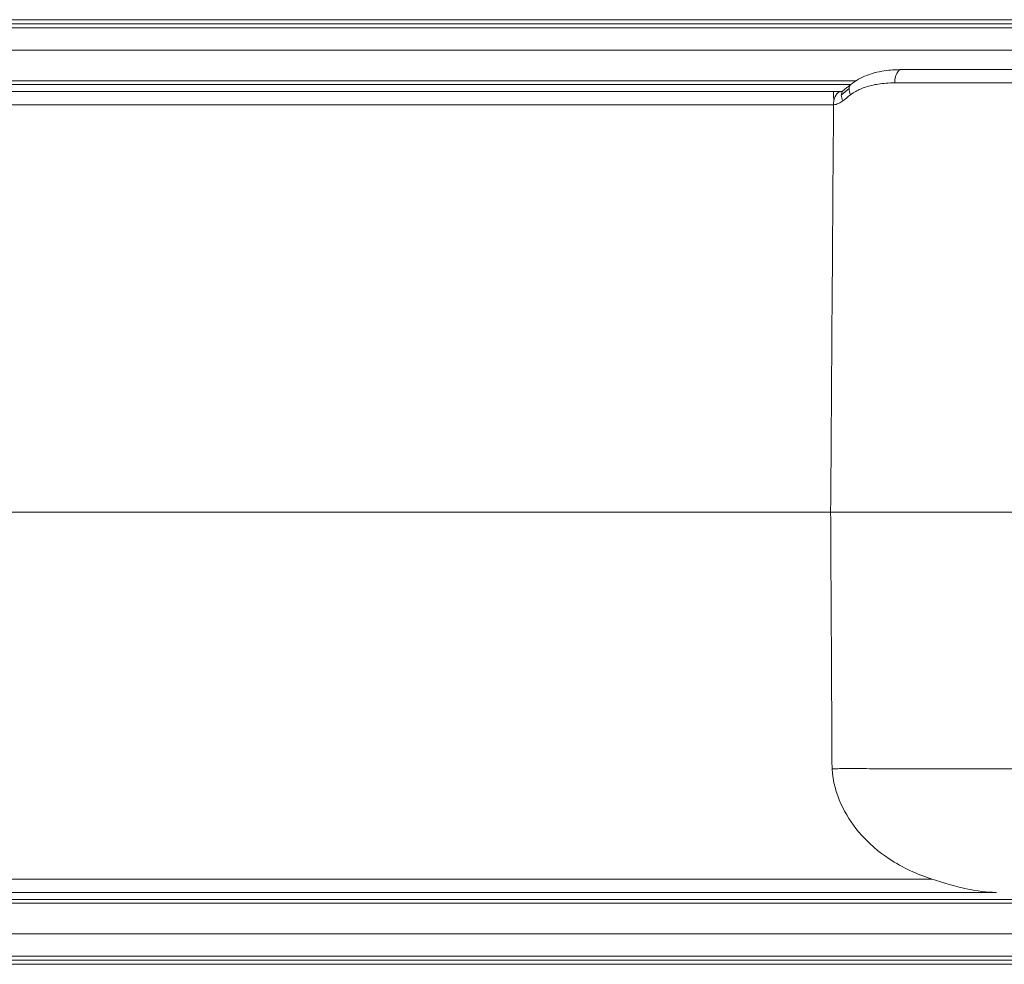
# Model space of a CAD drawing. Units: millimetres. Extents: x -1995 to 9755, y -3063 to 943.
# Drawn here: x 544 to 581, y -460 to -425 of the extents above; entities that cross this region are included whole.
import ezdxf

# ---------------------------------------------------------------- set-up
doc = ezdxf.new("R2010")
doc.units = ezdxf.units.MM
doc.header["$LTSCALE"] = 4
doc.layers.add('SIMON-PROtec_01', color=40, linetype='Continuous', lineweight=15)

msp = doc.modelspace()

# ---------------------------------------------------------------- linework, layer by layer
at = {"layer": 'SIMON-PROtec_01'}
for p, q in [((879.69866, -424.92381), (425.199, -424.92374)), ((636.95189, -424.77378), (430.94966, -424.77374)), ((636.20374, -424.62378), (431.34299, -424.62374)), ((879.69639, -425.75715), (425.19672, -425.75708)), ((575.2449, -426.89043), (425.19655, -426.89041)), ((425.19682, -427.02374), (575.0573, -427.02377)), ((574.42067, -427.28879), (425.19672, -427.28876)), ((574.41962, -427.42377), (574.41965, -427.42377)), ((574.50828, -427.42377), (574.50856, -427.42377)), ((574.4201, -427.77688), (425.19367, -427.77865)), ((425.19335, -442.87375), (574.31393, -442.87378)), ((425.19335, -442.87375), (574.31393, -442.87378)), ((576.38946, -452.37888), (576.38946, -452.37889)), ((578.07382, -456.4684), (425.1961, -456.46838)), ((425.19671, -456.95874), (580.45172, -456.95877)), ((425.19655, -457.35708), (879.69581, -457.35715)), ((879.69578, -457.22381), (425.19682, -457.22374)), ((879.69638, -458.49048), (425.19672, -458.49041)), ((879.69865, -459.32381), (425.19899, -459.32374)), ((430.94966, -459.47374), (636.95189, -459.47378)), ((431.34298, -459.62374), (636.20374, -459.62378))]:
    msp.add_line(p, q, dxfattribs=at)
for centre, major_axis, ratio, start_param, end_param in [((576.93945, -426.97378), (0, 0.5), 0.50417936, 6.28318506, 7.83652281), ((575.371, -427.41313), (-0.31167, 0.39098), 0.52947024, 0.00002662, 0.58515628), ((575.09488, -427.6424), (-0.32717, 0.3781), 0.54809955, 0.56342679, 1.10688925), ((583.16486, -432.30554), (-10.91693, 0.01418), 0.70713844, 5.55864848, 5.59953453), ((575.09496, -427.64235), (-0.32726, 0.37802), 0.54817468, 0.00009289, 0.56329931), ((582.98575, -432.46414), (10.72613, -0.14817), 0.69261488, 2.41249065, 2.45382887), ((575.09496, -427.64235), (-0.32726, 0.37802), 0.54817468, 6.28317587, 6.28327997), ((575.37103, -427.41311), (0.31166, -0.39099), 0.52963557, 3.72676405, 4.29236116)]:
    msp.add_ellipse(centre, major_axis=major_axis, ratio=ratio, start_param=start_param, end_param=end_param, dxfattribs=at)
for points, knots in [([(575.05933, -427.02216), (575.23938, -426.87861), (575.44176, -426.7688), (575.89048, -426.59509), (576.14289, -426.53799), (576.57644, -426.48378), (576.75759, -426.47378), (576.93945, -426.47378)], [0, 0, 0, 0, 0.076285533, 0.076285533, 0.164067782, 0.164067782, 0.225682527, 0.225682527, 0.225682527, 0.225682527]), ([(628.54685, -426.47378), (628.14787, -426.47378), (627.28474, -426.47378), (625.86189, -426.47378), (624.23174, -426.47378), (622.37191, -426.47378), (620.26448, -426.47378), (617.88242, -426.47378), (615.19711, -426.47378), (612.16272, -426.47378), (608.80993, -426.47378), (605.33717, -426.47378), (602.01483, -426.47378), (599.03117, -426.47378), (596.39809, -426.47378), (594.07208, -426.47378), (592.01333, -426.47378), (590.18932, -426.47378), (588.57071, -426.47378), (587.13191, -426.47378), (585.85096, -426.47378), (584.70883, -426.47378), (583.68891, -426.47378), (582.7769, -426.47378), (581.96029, -426.47378), (581.22822, -426.47378), (580.57101, -426.47378), (579.98013, -426.47378), (579.44842, -426.47378), (578.96988, -426.47378), (578.53949, -426.47378), (578.15245, -426.47378), (577.80405, -426.47378), (577.48967, -426.47378), (577.20479, -426.47378), (577.02512, -426.47378), (576.93945, -426.47378)], [0, 0, 0, 0, 0.02629546, 0.05539954, 0.08820881, 0.12482292, 0.16569287, 0.21140101, 0.26256336, 0.31967448, 0.3842915, 0.45270501, 0.51606499, 0.57198561, 0.6213293, 0.66508356, 0.70391427, 0.73843358, 0.76919895, 0.79667286, 0.82125486, 0.84329643, 0.86309509, 0.8809169, 0.89698361, 0.91149499, 0.92462466, 0.93652543, 0.94733658, 0.95715471, 0.96606594, 0.97415559, 0.98150869, 0.98821034, 0.99434569, 1, 1, 1, 1]), ([(575.05935, -427.02213), (575.03947, -427.03798), (575.01967, -427.05388), (574.98025, -427.08582), (574.96062, -427.10184), (574.92156, -427.13402), (574.90211, -427.15016), (574.8634, -427.18258), (574.84413, -427.19884), (574.80578, -427.2315), (574.7867, -427.24788), (574.7677, -427.26433)], [5.556868438, 5.556868438, 5.556868438, 5.556868438, 5.5650454386, 5.5650454386, 5.5732224392, 5.5732224392, 5.5813994398, 5.5813994398, 5.5895764404, 5.5895764404, 5.597753441, 5.597753441, 5.597753441, 5.597753441]), ([(575.05486, -427.40439), (575.11467, -427.35913), (575.23341, -427.2819), (575.42014, -427.18936), (575.61551, -427.11487), (575.83499, -427.05275), (576.08737, -427.00396), (576.37453, -426.97213), (576.57936, -426.96505), (576.6874, -426.96505)], [0, 0, 0, 0, 0.13331617, 0.25185827, 0.37096492, 0.50377769, 0.65284854, 0.81802756, 1, 1, 1, 1]), ([(576.6874, -426.96505), (576.77577, -426.96505), (576.96092, -426.96505), (577.25392, -426.96505), (577.57664, -426.96505), (577.93365, -426.96505), (578.32955, -426.96505), (578.76902, -426.96505), (579.25686, -426.96505), (579.79808, -426.96505), (580.39867, -426.96505), (581.0658, -426.96505), (581.80804, -426.96505), (582.63496, -426.96505), (583.55742, -426.96505), (584.58797, -426.96505), (585.74094, -426.96505), (587.03303, -426.96505), (588.48334, -426.96505), (590.11393, -426.96505), (591.95058, -426.96505), (594.02246, -426.96505), (596.36228, -426.96505), (599.01018, -426.96505), (602.01023, -426.96505), (605.35087, -426.96505), (608.84288, -426.96505), (612.21559, -426.96505), (615.27041, -426.96505), (617.97595, -426.96505), (620.37877, -426.96505), (622.50809, -426.96505), (624.39195, -426.96505), (626.04815, -426.96506), (627.50003, -426.96506), (628.38635, -426.96506), (628.798, -426.96506), (628.79815, -426.96506)], [0, 0, 0, 0, 0.005654265, 0.011789574, 0.018491172, 0.025844222, 0.033933811, 0.042844978, 0.052663033, 0.063474102, 0.075374786, 0.088504366, 0.10301564, 0.11908223, 0.136903913, 0.156702423, 0.178743836, 0.203325658, 0.230799368, 0.261564506, 0.296083568, 0.334913993, 0.378667934, 0.428011267, 0.483931473, 0.547290999, 0.615704004, 0.680320554, 0.737431258, 0.788593235, 0.834301037, 0.875170695, 0.911784539, 0.944593563, 0.97369743, 0.9999927, 0.999997599, 0.999997599, 0.999997599, 0.999997599]), ([(574.43082, -427.61754), (574.4295, -427.5931), (574.4282, -427.56899), (574.42608, -427.53435), (574.42499, -427.51741), (574.42384, -427.50113), (574.42305, -427.49042), (574.42254, -427.48371), (574.42109, -427.46495), (574.42026, -427.44818), (574.41955, -427.4218), (574.41939, -427.41281), (574.41926, -427.39477), (574.4193, -427.38458), (574.42013, -427.31488), (574.42057, -427.28879), (574.42068, -427.28875)], [0, 0, 0, 0, 0.125, 0.125, 0.1875, 0.21875, 0.21875, 0.25, 0.25, 0.375, 0.375, 0.4375, 0.4375, 0.5, 0.5, 1, 1, 1, 1]), ([(574.43082, -427.61754), (574.44071, -427.58455), (574.44989, -427.55844), (574.46613, -427.51039), (574.47528, -427.48819), (574.48511, -427.46795)], [0, 0, 0, 0, 0.5, 0.5, 1, 1, 1, 1]), ([(574.48512, -427.46797), (574.48852, -427.46096), (574.49212, -427.45379), (574.49593, -427.44656), (574.4997, -427.43942), (574.50367, -427.43221), (574.50783, -427.42503), (574.51202, -427.41781), (574.51641, -427.41062), (574.52103, -427.40354), (574.52334, -427.4), (574.5257, -427.39648), (574.52813, -427.39299), (574.53055, -427.38951), (574.53231, -427.38702), (574.53557, -427.38265), (574.54861, -427.36514), (574.55985, -427.35338), (574.569, -427.34473), (574.57357, -427.34041), (574.57761, -427.33691), (574.58107, -427.33405), (574.58281, -427.33262), (574.5844, -427.33135), (574.58584, -427.33023), (574.58656, -427.32967), (574.58724, -427.32915), (574.58789, -427.32866), (574.58821, -427.32841), (574.58834, -427.32832), (574.58855, -427.32816), (574.58876, -427.328), (574.58906, -427.32778), (574.58972, -427.3273), (574.62855, -427.2988), (574.66751, -427.28885), (574.71765, -427.28874)], [0, 0, 0, 0, 0.062864403, 0.062864403, 0.062864403, 0.125, 0.125, 0.125, 0.1875, 0.1875, 0.1875, 0.21875, 0.21875, 0.21875, 0.25, 0.25, 0.25, 0.375, 0.375, 0.375, 0.4375, 0.4375, 0.4375, 0.46875, 0.46875, 0.46875, 0.484375, 0.484375, 0.484375, 0.4921875, 0.4921875, 0.4921875, 0.5, 0.5, 0.5, 0.961464733, 0.961464733, 0.961464733, 0.961464733]), ([(574.71767, -427.2888), (574.71767, -427.2888), (574.72749, -427.28769), (574.74891, -427.27789), (574.75983, -427.27113), (574.76767, -427.26434)], [0.0020659314, 0.0020659314, 0.0020659314, 0.0020659314, 0.0220050515, 0.0220050515, 0.0355191958, 0.0355191958, 0.0355191958, 0.0355191958]), ([(574.31393, -442.87378), (574.33143, -440.35774), (574.34903, -437.84136), (574.38443, -432.8093), (574.40223, -430.29291), (574.42013, -427.77688)], [-1.5098915, -1.5098915, -1.5098915, -1.5098915, -0.7549461, -0.7549461, -0.00000301, -0.00000301, -0.00000301, -0.00000301]), ([(574.42012, -427.77688), (574.42015, -427.74808), (574.4212, -427.71943), (574.42515, -427.66628), (574.42782, -427.6418), (574.43129, -427.61802)], [0.0000030943, 0.0000030943, 0.0000030943, 0.0000030943, 0.0086450894, 0.0086450894, 0.0163049505, 0.0163049505, 0.0163049505, 0.0163049505]), ([(574.42012, -427.77688), (574.45214, -427.77366), (574.48362, -427.76794), (574.51436, -427.75999), (574.54595, -427.75182), (574.57674, -427.74131), (574.60652, -427.7286), (574.63559, -427.7162), (574.6637, -427.70172), (574.69061, -427.68524), (574.71593, -427.66974), (574.74018, -427.65249), (574.76316, -427.6336)], [0.000029916, 0.000029916, 0.000029916, 0.000029916, 0.251646771, 0.251646771, 0.251646771, 0.510225794, 0.510225794, 0.510225794, 0.762618744, 0.762618744, 0.762618744, 1, 1, 1, 1]), ([(593.0832, -442.87378), (592.46574, -442.87378), (591.85687, -442.87378), (591.25664, -442.87378), (589.74134, -442.87378), (588.28058, -442.87378), (586.87572, -442.87378), (584.9259, -442.87378), (583.14484, -442.87378), (581.52653, -442.87378), (581.51696, -442.87378), (581.50739, -442.87378), (581.49783, -442.87378), (580.116, -442.87378), (578.88238, -442.87378), (577.79745, -442.87378), (577.60581, -442.87378), (577.41887, -442.87378), (577.23667, -442.87378), (576.38105, -442.87378), (575.64518, -442.87378), (575.02721, -442.87378), (574.76857, -442.87378), (574.53072, -442.87378), (574.31393, -442.87378)], [0.000000014, 0.000000014, 0.000000014, 0.000000014, 0.070931441, 0.070931441, 0.070931441, 0.25, 0.25, 0.25, 0.498529914, 0.498529914, 0.498529914, 0.5, 0.5, 0.5, 0.712470372, 0.712470372, 0.712470372, 0.75, 0.75, 0.75, 0.926236909, 0.926236909, 0.926236909, 1, 1, 1, 1]), ([(574.31393, -442.87378), (575.05631, -442.87378), (575.97387, -442.87378), (578.02751, -442.87378), (579.29602, -442.87378), (583.89311, -442.87378), (588.24497, -442.87378), (593.28049, -442.87378)], [0.00000084, 0.00000084, 0.00000084, 0.00000084, 0.30985036, 0.30985036, 0.70525577, 0.70525577, 1.77705614, 1.77705614, 1.77705614, 1.77705614]), ([(574.36434, -452.38009), (574.35581, -450.79673), (574.34734, -449.21325), (574.33054, -446.04455), (574.3222, -444.45911), (574.31393, -442.87378)], [-0.950801219, -0.950801219, -0.950801219, -0.950801219, -0.47569566, -0.47569566, -0.000000999, -0.000000999, -0.000000999, -0.000000999]), ([(574.36393, -452.38011), (574.3947, -452.8498), (574.52164, -453.28682), (574.86378, -454.04887), (575.08846, -454.39891), (575.70652, -455.1392), (576.11013, -455.46682), (576.97845, -456.04266), (577.50905, -456.28583), (578.07382, -456.4684)], [-0.511053908, -0.511053908, -0.511053908, -0.511053908, -0.40932534, -0.40932534, -0.312322959, -0.312322959, -0.178067512, -0.178067512, -0.000001, -0.000001, -0.000001, -0.000001]), ([(600.92626, -452.37883), (600.62715, -452.37882), (600.03751, -452.37882), (599.16737, -452.37882), (598.32659, -452.37882), (597.51772, -452.37882), (596.74177, -452.37882), (595.9984, -452.37882), (595.2866, -452.37882), (594.60539, -452.37882), (593.95377, -452.37882), (593.33076, -452.37882), (592.73535, -452.37882), (592.1665, -452.37882), (591.62319, -452.37882), (591.10443, -452.37882), (590.60926, -452.37882), (590.13675, -452.37882), (589.68589, -452.37881), (589.25561, -452.37881), (588.84478, -452.37881), (588.45227, -452.37881), (588.07708, -452.37881), (587.71822, -452.37881), (587.37482, -452.37881), (587.04605, -452.37881), (586.73121, -452.37881), (586.42971, -452.3788), (586.14109, -452.3788), (585.86489, -452.3788), (585.60071, -452.3788), (585.34812, -452.3788), (585.10676, -452.3788), (584.87624, -452.3788), (584.65622, -452.37879), (584.44637, -452.37879), (584.24635, -452.37879), (584.05587, -452.37879), (583.87463, -452.37879), (583.70236, -452.37878), (583.5388, -452.37878), (583.3837, -452.37878), (583.23682, -452.37878), (583.09794, -452.37878), (582.96685, -452.37877), (582.84335, -452.37877), (582.72725, -452.37877), (582.61838, -452.37877), (582.51658, -452.37877), (582.42168, -452.37876), (582.33356, -452.37876), (582.25207, -452.37876), (582.17709, -452.37876), (582.10851, -452.37875), (582.04624, -452.37875), (581.99016, -452.37875), (581.94021, -452.37874), (581.89631, -452.37874), (581.85839, -452.37874), (581.82639, -452.37874), (581.80027, -452.37873), (581.77998, -452.37873), (580.91205, -452.37854), (579.37454, -452.3777), (577.65017, -452.38146), (576.46777, -452.38003), (575.80374, -452.37539), (575.27895, -452.37185), (574.94704, -452.3713), (574.64906, -452.37339), (574.45754, -452.37789), (574.36415, -452.38008)], [0, 0, 0, 0, 0.03222964, 0.0635363, 0.09379322, 0.12289061, 0.15079664, 0.17754639, 0.20317658, 0.22772293, 0.2512202, 0.27370239, 0.29520544, 0.31576671, 0.33542233, 0.35420708, 0.37215449, 0.38929686, 0.4056665, 0.4213035, 0.43624978, 0.45054446, 0.46422395, 0.47732208, 0.48987024, 0.50189749, 0.51342974, 0.52448575, 0.53508144, 0.54523205, 0.55495213, 0.56425559, 0.5731557, 0.58166516, 0.58979604, 0.59755987, 0.60496761, 0.61202972, 0.61875612, 0.62515624, 0.63123902, 0.63701295, 0.64248606, 0.64766593, 0.65255972, 0.6571742, 0.6615157, 0.66559019, 0.66940324, 0.67296005, 0.67626549, 0.67932403, 0.68213984, 0.68471672, 0.68705818, 0.68916737, 0.69104713, 0.69269999, 0.69412817, 0.69533358, 0.69631782, 0.69708221, 0.69762778, 0.79450935, 0.87296929, 0.90147772, 0.940485, 0.95791609, 0.97145508, 0.9860664, 1, 1, 1, 1]), ([(578.07382, -456.4684), (578.49682, -456.60515), (578.91348, -456.73393), (579.75276, -456.915), (580.09463, -456.95797), (580.44518, -456.95876), (580.44845, -456.95877), (580.45172, -456.95877)], [-0.22302699, -0.22302699, -0.22302699, -0.22302699, -0.109975951, -0.109975951, 0, 0, 0.001035993, 0.001035993, 0.001035993, 0.001035993])]:
    msp.add_open_spline(points, degree=3, knots=knots, dxfattribs=at)
for points in [[(574.44308, -427.28877), (574.43571, -427.28877), (574.42824, -427.28876), (574.42068, -427.28875)], [(574.44308, -427.28875), (574.5393, -427.28888), (574.63299, -427.28889), (574.72487, -427.28859)]]:
    msp.add_open_spline(points, degree=3, dxfattribs=at)

doc.saveas('drawing.dxf')
